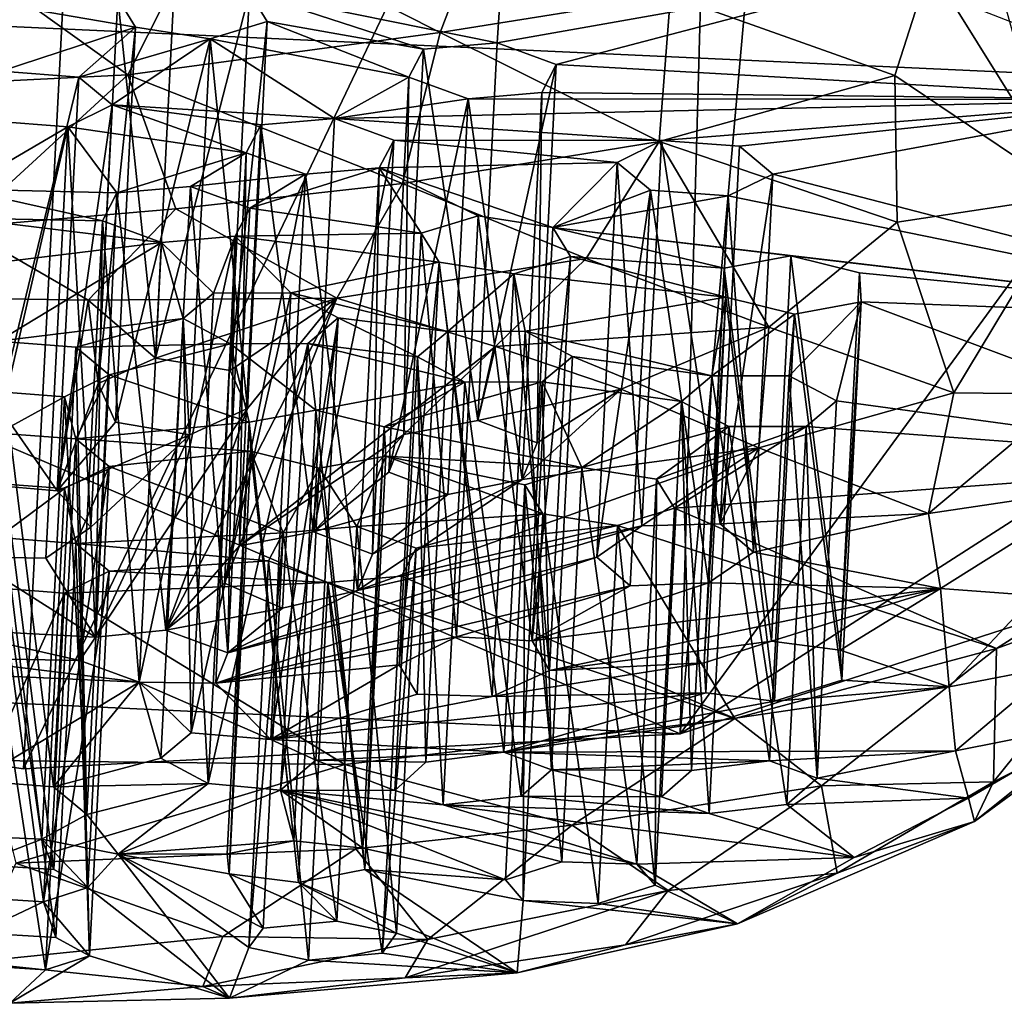
# Model space of a CAD drawing. Units: inches. Extents: x -2.8 to 2.8, y -5.5 to 5.4.
# Drawn here: x 2 to 2.5, y 0.6 to 1.1 of the extents above; entities that cross this region are included whole.
import ezdxf

# ---------------------------------------------------------------- set-up
doc = ezdxf.new("R2010")
doc.units = ezdxf.units.IN
doc.layers.get('0').update_dxf_attribs({"true_color": 0xc2ced6})

msp = doc.modelspace()

# ---------------------------------------------------------------- linework, layer by layer
for points in [[(2.34612, 0.7672), (2.60322, 0.85022), (2.41411, 1.53092), (2.34612, 0.7672)], [(2.41411, 1.53092), (2.36716, 1.52384), (2.34612, 0.7672), (2.41411, 1.53092)], [(2.36716, 1.52384), (2.03648, 1.51139), (1.99719, 0.74862), (2.36716, 1.52384)], [(2.36716, 1.52384), (1.99719, 0.74862), (2.34612, 0.7672), (2.36716, 1.52384)], [(2.03648, 1.51139), (1.64931, 0.79926), (1.99719, 0.74862), (2.03648, 1.51139)], [(2.25559, 1.2365), (2.21845, 1.13962), (2.09527, 1.20195), (2.25559, 1.2365)], [(2.25559, 1.2365), (2.11712, 1.16094), (2.2488, 1.13412), (2.25559, 1.2365)], [(2.34082, 1.15923), (2.21845, 1.13962), (2.25559, 1.2365), (2.34082, 1.15923)], [(2.2488, 1.13412), (2.47868, 1.17493), (2.25559, 1.2365), (2.2488, 1.13412)], [(2.60056, 1.11485), (1.40578, 1.16983), (2.3117, 1.22699), (2.60056, 1.11485)], [(2.05259, 1.11714), (1.87778, 1.10844), (1.93849, 1.19896), (2.05259, 1.11714)], [(2.09527, 1.20195), (2.05259, 1.11714), (1.93849, 1.19896), (2.09527, 1.20195)], [(2.09527, 1.20195), (2.21845, 1.13962), (2.05259, 1.11714), (2.09527, 1.20195)], [(2.47868, 1.17493), (2.2488, 1.13412), (2.28022, 1.12267), (2.47868, 1.17493)], [(2.60924, 1.10403), (2.47868, 1.17493), (2.28022, 1.12267), (2.60924, 1.10403)], [(2.47868, 1.17493), (2.46005, 1.11692), (2.34082, 1.15923), (2.47868, 1.17493)], [(2.5546, 1.05303), (2.46005, 1.11692), (2.47868, 1.17493), (2.5546, 1.05303)], [(2.47868, 1.17493), (2.60924, 1.10403), (2.5546, 1.05303), (2.47868, 1.17493)], [(2.34612, 0.7672), (1.64931, 0.79926), (1.40578, 1.16983), (2.34612, 0.7672)], [(2.60056, 1.11485), (2.34612, 0.7672), (1.40578, 1.16983), (2.60056, 1.11485)], [(2.0774, 1.16714), (2.04717, 1.15789), (2.06719, 0.96675), (2.0774, 1.16714)], [(2.11712, 1.16094), (2.0774, 1.16714), (2.06719, 0.96675), (2.11712, 1.16094)], [(1.98525, 1.11912), (2.05667, 1.14246), (1.9592, 1.15934), (1.98525, 1.11912)], [(2.04717, 1.15789), (1.9592, 1.15934), (2.05667, 1.14246), (2.04717, 1.15789)], [(2.04717, 1.15789), (2.05667, 1.14246), (2.03675, 0.95332), (2.04717, 1.15789)], [(2.06719, 0.96675), (2.04717, 1.15789), (2.03675, 0.95332), (2.06719, 0.96675)], [(2.06719, 0.96675), (2.10689, 0.96016), (2.11712, 1.16094), (2.06719, 0.96675)], [(2.12662, 1.14551), (2.11712, 1.16094), (2.10689, 0.96016), (2.12662, 1.14551)], [(2.12662, 1.14551), (2.20963, 1.13076), (2.11712, 1.16094), (2.12662, 1.14551)], [(2.11712, 1.16094), (2.20963, 1.13076), (2.2488, 1.13412), (2.11712, 1.16094)], [(2.34082, 1.15923), (2.33488, 1.08171), (2.21845, 1.13962), (2.34082, 1.15923)], [(2.46005, 1.11692), (2.33488, 1.08171), (2.34082, 1.15923), (2.46005, 1.11692)], [(2.05667, 1.14246), (1.98525, 1.11912), (2.0266, 1.11603), (2.05667, 1.14246)], [(2.09639, 1.13626), (2.05667, 1.14246), (2.0266, 1.11603), (2.09639, 1.13626)], [(2.05667, 1.14246), (2.04599, 0.93283), (2.03675, 0.95332), (2.05667, 1.14246)], [(2.04599, 0.93283), (2.05667, 1.14246), (2.09639, 1.13626), (2.04599, 0.93283)], [(2.09639, 1.13626), (2.12662, 1.14551), (2.11615, 0.94003), (2.09639, 1.13626)], [(2.20188, 1.11594), (2.12662, 1.14551), (2.09639, 1.13626), (2.20188, 1.11594)], [(2.11615, 0.94003), (2.12662, 1.14551), (2.10689, 0.96016), (2.11615, 0.94003)], [(2.12662, 1.14551), (2.20188, 1.11594), (2.20963, 1.13076), (2.12662, 1.14551)], [(2.09639, 1.13626), (2.0266, 1.11603), (2.04429, 1.10129), (2.09639, 1.13626)], [(2.09639, 1.13626), (2.04429, 1.10129), (2.16242, 1.09401), (2.09639, 1.13626)], [(2.09639, 1.13626), (2.0855, 0.92612), (2.04599, 0.93283), (2.09639, 1.13626)], [(2.05259, 1.11714), (2.21845, 1.13962), (2.19848, 1.05949), (2.05259, 1.11714)], [(2.11615, 0.94003), (2.0855, 0.92612), (2.09639, 1.13626), (2.11615, 0.94003)], [(2.16242, 1.09401), (2.20188, 1.11594), (2.09639, 1.13626), (2.16242, 1.09401)], [(2.33488, 1.08171), (2.19848, 1.05949), (2.21845, 1.13962), (2.33488, 1.08171)], [(2.20963, 1.13076), (2.20188, 1.11594), (2.19921, 0.92615), (2.20963, 1.13076)], [(2.20963, 1.13076), (2.19921, 0.92615), (2.23861, 0.93369), (2.20963, 1.13076)], [(2.2488, 1.13412), (2.20963, 1.13076), (2.23861, 0.93369), (2.2488, 1.13412)], [(2.28022, 1.12267), (2.2488, 1.13412), (2.23861, 0.93369), (2.28022, 1.12267)], [(2.23861, 0.93369), (2.26999, 0.92186), (2.28022, 1.12267), (2.23861, 0.93369)], [(2.27248, 1.10785), (2.28022, 1.12267), (2.26999, 0.92186), (2.27248, 1.10785)], [(2.60924, 1.10403), (2.28022, 1.12267), (2.27248, 1.10785), (2.60924, 1.10403)], [(1.87778, 1.10844), (2.05259, 1.11714), (1.96442, 1.03631), (1.87778, 1.10844)], [(2.05259, 1.11714), (2.07798, 1.04609), (1.96442, 1.03631), (2.05259, 1.11714)], [(2.0266, 1.11603), (1.98525, 1.11912), (1.97408, 0.89981), (2.0266, 1.11603)], [(1.97408, 0.89981), (2.01503, 0.89636), (2.0266, 1.11603), (1.97408, 0.89981)], [(2.04429, 1.10129), (2.0266, 1.11603), (2.01503, 0.89636), (2.04429, 1.10129)], [(2.05259, 1.11714), (2.19848, 1.05949), (2.07798, 1.04609), (2.05259, 1.11714)], [(2.23331, 1.10449), (2.20188, 1.11594), (2.16242, 1.09401), (2.23331, 1.10449)], [(2.19124, 0.90622), (2.20188, 1.11594), (2.23331, 1.10449), (2.19124, 0.90622)], [(2.20188, 1.11594), (2.19124, 0.90622), (2.19921, 0.92615), (2.20188, 1.11594)], [(2.46005, 1.11692), (2.46139, 1.03892), (2.33488, 1.08171), (2.46005, 1.11692)], [(2.60056, 1.11485), (2.67151, 0.97587), (2.34612, 0.7672), (2.60056, 1.11485)], [(2.46005, 1.11692), (2.5546, 1.05303), (2.46139, 1.03892), (2.46005, 1.11692)], [(2.16242, 1.09401), (2.60924, 1.10403), (2.23331, 1.10449), (2.16242, 1.09401)], [(2.60924, 1.10403), (2.16242, 1.09401), (2.33617, 1.08236), (2.60924, 1.10403)], [(2.23331, 1.10449), (2.2226, 0.89434), (2.19124, 0.90622), (2.23331, 1.10449)], [(2.2226, 0.89434), (2.23331, 1.10449), (2.262, 0.90235), (2.2226, 0.89434)], [(2.60924, 1.10403), (2.27248, 1.10785), (2.23331, 1.10449), (2.60924, 1.10403)], [(2.23331, 1.10449), (2.27248, 1.10785), (2.262, 0.90235), (2.23331, 1.10449)], [(2.26999, 0.92186), (2.262, 0.90235), (2.27248, 1.10785), (2.26999, 0.92186)], [(2.33617, 1.08236), (2.37751, 1.07926), (2.60924, 1.10403), (2.33617, 1.08236)], [(2.37751, 1.07926), (2.3952, 1.06453), (2.60924, 1.10403), (2.37751, 1.07926)], [(2.3952, 1.06453), (2.69295, 0.9873), (2.60924, 1.10403), (2.3952, 1.06453)], [(2.04429, 1.10129), (2.01503, 0.89636), (2.03286, 0.87701), (2.04429, 1.10129)], [(2.1155, 1.07583), (2.04429, 1.10129), (2.02063, 1.08966), (2.1155, 1.07583)], [(2.02063, 1.08966), (2.04429, 1.10129), (2.03286, 0.87701), (2.02063, 1.08966)], [(2.1155, 1.07583), (2.12325, 1.09065), (2.04429, 1.10129), (2.1155, 1.07583)], [(2.16242, 1.09401), (2.04429, 1.10129), (2.12325, 1.09065), (2.16242, 1.09401)], [(2.16242, 1.09401), (2.12325, 1.09065), (2.15129, 0.87457), (2.16242, 1.09401)], [(2.19384, 1.08256), (2.16242, 1.09401), (2.15129, 0.87457), (2.19384, 1.08256)], [(2.33617, 1.08236), (2.16242, 1.09401), (2.19384, 1.08256), (2.33617, 1.08236)], [(2.02063, 1.08966), (1.97929, 1.09275), (1.96405, 1.05652), (2.02063, 1.08966)], [(1.96405, 1.05652), (2.04676, 1.05446), (2.02063, 1.08966), (1.96405, 1.05652)], [(1.96798, 0.86123), (1.97929, 1.09275), (2.02063, 1.08966), (1.96798, 0.86123)], [(2.02063, 1.08966), (2.00895, 0.86058), (1.96798, 0.86123), (2.02063, 1.08966)], [(2.00895, 0.86058), (2.02063, 1.08966), (2.03286, 0.87701), (2.00895, 0.86058)], [(2.02063, 1.08966), (2.04676, 1.05446), (2.1155, 1.07583), (2.02063, 1.08966)], [(2.12325, 1.09065), (2.1155, 1.07583), (2.11186, 0.86718), (2.12325, 1.09065)], [(2.15129, 0.87457), (2.12325, 1.09065), (2.11186, 0.86718), (2.15129, 0.87457)], [(2.15129, 0.87457), (2.18265, 0.86275), (2.19384, 1.08256), (2.15129, 0.87457)], [(2.18265, 0.86275), (2.18609, 1.06774), (2.19384, 1.08256), (2.18265, 0.86275)], [(2.31252, 1.07072), (2.19384, 1.08256), (2.18609, 1.06774), (2.31252, 1.07072)], [(2.31252, 1.07072), (2.33617, 1.08236), (2.19384, 1.08256), (2.31252, 1.07072)], [(2.33488, 1.08171), (2.29618, 1.0196), (2.19848, 1.05949), (2.33488, 1.08171)], [(2.33488, 1.08171), (2.39307, 0.98321), (2.29618, 1.0196), (2.33488, 1.08171)], [(2.33617, 1.08236), (2.31252, 1.07072), (2.32575, 0.87774), (2.33617, 1.08236)], [(2.33617, 1.08236), (2.32575, 0.87774), (2.3673, 0.87885), (2.33617, 1.08236)], [(2.33488, 1.08171), (2.46139, 1.03892), (2.39307, 0.98321), (2.33488, 1.08171)], [(2.37751, 1.07926), (2.33617, 1.08236), (2.3673, 0.87885), (2.37751, 1.07926)], [(2.3952, 1.06453), (2.37751, 1.07926), (2.3673, 0.87885), (2.3952, 1.06453)], [(2.04676, 1.05446), (2.08593, 1.05782), (2.1155, 1.07583), (2.04676, 1.05446)], [(2.14692, 1.06438), (2.1155, 1.07583), (2.08593, 1.05782), (2.14692, 1.06438)], [(2.10385, 0.84722), (2.1155, 1.07583), (2.14692, 1.06438), (2.10385, 0.84722)], [(2.1155, 1.07583), (2.10385, 0.84722), (2.11186, 0.86718), (2.1155, 1.07583)], [(2.18609, 1.06774), (2.14692, 1.06438), (2.11736, 1.04637), (2.18609, 1.06774)], [(2.11736, 1.04637), (2.20841, 1.03312), (2.18609, 1.06774), (2.11736, 1.04637)], [(2.14692, 1.06438), (2.18609, 1.06774), (2.17466, 0.84338), (2.14692, 1.06438)], [(2.18265, 0.86275), (2.17466, 0.84338), (2.18609, 1.06774), (2.18265, 0.86275)], [(2.18609, 1.06774), (2.27835, 1.03617), (2.31252, 1.07072), (2.18609, 1.06774)], [(2.27835, 1.03617), (2.18609, 1.06774), (2.23863, 1.04237), (2.27835, 1.03617)], [(2.20841, 1.03312), (2.23863, 1.04237), (2.18609, 1.06774), (2.20841, 1.03312)], [(2.27835, 1.03617), (2.3302, 1.05599), (2.31252, 1.07072), (2.27835, 1.03617)], [(2.30183, 0.86105), (2.31252, 1.07072), (2.3302, 1.05599), (2.30183, 0.86105)], [(2.31252, 1.07072), (2.30183, 0.86105), (2.32575, 0.87774), (2.31252, 1.07072)], [(2.08593, 1.05782), (2.11736, 1.04637), (2.14692, 1.06438), (2.08593, 1.05782)], [(2.14692, 1.06438), (2.13474, 0.83393), (2.10385, 0.84722), (2.14692, 1.06438)], [(2.13474, 0.83393), (2.14692, 1.06438), (2.17466, 0.84338), (2.13474, 0.83393)], [(2.3673, 0.87885), (2.38497, 0.8637), (2.3952, 1.06453), (2.3673, 0.87885)], [(2.69295, 0.9873), (2.3952, 1.06453), (2.37155, 1.05289), (2.69295, 0.9873)], [(2.38497, 0.8637), (2.37155, 1.05289), (2.3952, 1.06453), (2.38497, 0.8637)], [(2.07273, 0.82223), (2.08593, 1.05782), (2.04676, 1.05446), (2.07273, 0.82223)], [(2.08593, 1.05782), (2.07273, 0.82223), (2.10578, 0.81032), (2.08593, 1.05782)], [(2.19848, 1.05949), (2.1636, 0.99867), (2.07798, 1.04609), (2.19848, 1.05949)], [(2.10578, 0.81032), (2.11736, 1.04637), (2.08593, 1.05782), (2.10578, 0.81032)], [(2.19848, 1.05949), (2.29618, 1.0196), (2.1636, 0.99867), (2.19848, 1.05949)], [(1.96405, 1.05652), (1.96495, 1.04105), (2.03902, 1.03964), (1.96405, 1.05652)], [(2.03902, 1.03964), (2.04676, 1.05446), (1.96405, 1.05652), (2.03902, 1.03964)], [(2.03533, 0.81863), (2.04676, 1.05446), (2.03902, 1.03964), (2.03533, 0.81863)], [(2.04676, 1.05446), (2.03533, 0.81863), (2.07273, 0.82223), (2.04676, 1.05446)], [(2.27835, 1.03617), (2.37155, 1.05289), (2.3302, 1.05599), (2.27835, 1.03617)], [(2.69295, 0.9873), (2.37155, 1.05289), (2.27835, 1.03617), (2.69295, 0.9873)], [(2.3302, 1.05599), (2.31943, 0.84582), (2.30183, 0.86105), (2.3302, 1.05599)], [(2.31943, 0.84582), (2.3302, 1.05599), (2.36108, 0.8474), (2.31943, 0.84582)], [(2.3302, 1.05599), (2.37155, 1.05289), (2.36108, 0.8474), (2.3302, 1.05599)], [(2.38497, 0.8637), (2.36108, 0.8474), (2.37155, 1.05289), (2.38497, 0.8637)], [(2.5546, 1.05303), (2.49152, 0.94838), (2.46139, 1.03892), (2.5546, 1.05303)], [(2.55379, 0.94769), (2.49152, 0.94838), (2.5546, 1.05303), (2.55379, 0.94769)], [(2.10961, 1.03155), (2.11736, 1.04637), (2.10578, 0.81032), (2.10961, 1.03155)], [(2.11736, 1.04637), (2.10961, 1.03155), (2.20841, 1.03312), (2.11736, 1.04637)], [(2.07798, 1.04609), (2.03156, 0.99751), (1.96442, 1.03631), (2.07798, 1.04609)], [(2.1636, 0.99867), (2.03156, 0.99751), (2.07798, 1.04609), (2.1636, 0.99867)], [(2.23863, 1.04237), (2.20841, 1.03312), (2.22724, 0.81882), (2.23863, 1.04237)], [(2.23863, 1.04237), (2.22724, 0.81882), (2.26733, 0.81657), (2.23863, 1.04237)], [(2.27835, 1.03617), (2.23863, 1.04237), (2.26733, 0.81657), (2.27835, 1.03617)], [(2.07044, 1.02819), (1.96495, 1.04105), (1.91129, 1.00864), (2.07044, 1.02819)], [(1.94362, 0.99898), (1.96442, 1.03631), (2.03156, 0.99751), (1.94362, 0.99898)], [(2.03902, 1.03964), (1.96495, 1.04105), (2.07044, 1.02819), (2.03902, 1.03964)], [(2.03902, 1.03964), (2.02712, 0.80612), (2.03533, 0.81863), (2.03902, 1.03964)], [(2.05854, 0.79467), (2.02712, 0.80612), (2.03902, 1.03964), (2.05854, 0.79467)], [(2.03902, 1.03964), (2.07044, 1.02819), (2.05854, 0.79467), (2.03902, 1.03964)], [(2.28785, 1.02074), (2.27835, 1.03617), (2.26733, 0.81657), (2.28785, 1.02074)], [(2.36944, 1.01461), (2.27835, 1.03617), (2.28785, 1.02074), (2.36944, 1.01461)], [(2.27835, 1.03617), (2.40491, 1.02105), (2.69295, 0.9873), (2.27835, 1.03617)], [(2.27835, 1.03617), (2.36944, 1.01461), (2.40491, 1.02105), (2.27835, 1.03617)], [(2.46139, 1.03892), (2.49152, 0.94838), (2.39307, 0.98321), (2.46139, 1.03892)], [(2.07044, 1.02819), (2.10961, 1.03155), (2.05854, 0.79467), (2.07044, 1.02819)], [(2.10961, 1.03155), (2.09937, 0.79423), (2.05854, 0.79467), (2.10961, 1.03155)], [(2.10961, 1.03155), (2.07044, 1.02819), (2.09803, 1.00134), (2.10961, 1.03155)], [(2.09803, 1.00134), (2.13919, 1.00148), (2.10961, 1.03155), (2.09803, 1.00134)], [(2.10578, 0.81032), (2.09937, 0.79423), (2.10961, 1.03155), (2.10578, 0.81032)], [(2.2179, 1.01769), (2.20841, 1.03312), (2.10961, 1.03155), (2.2179, 1.01769)], [(2.10961, 1.03155), (2.13919, 1.00148), (2.2179, 1.01769), (2.10961, 1.03155)], [(2.19672, 0.80392), (2.20841, 1.03312), (2.2179, 1.01769), (2.19672, 0.80392)], [(2.20841, 1.03312), (2.19672, 0.80392), (2.22724, 0.81882), (2.20841, 1.03312)], [(1.91129, 1.00864), (1.98362, 0.97574), (2.07044, 1.02819), (1.91129, 1.00864)], [(2.08198, 0.98782), (2.07044, 1.02819), (1.98362, 0.97574), (2.08198, 0.98782)], [(2.08198, 0.98782), (2.09803, 1.00134), (2.07044, 1.02819), (2.08198, 0.98782)], [(2.37033, 0.99914), (2.28785, 1.02074), (2.25763, 1.01149), (2.37033, 0.99914)], [(2.25763, 1.01149), (2.28785, 1.02074), (2.27665, 0.80087), (2.25763, 1.01149)], [(2.26733, 0.81657), (2.27665, 0.80087), (2.28785, 1.02074), (2.26733, 0.81657)], [(2.28785, 1.02074), (2.37033, 0.99914), (2.36944, 1.01461), (2.28785, 1.02074)], [(2.40491, 1.02105), (2.36944, 1.01461), (2.39449, 0.81646), (2.40491, 1.02105)], [(2.40491, 1.02105), (2.39449, 0.81646), (2.43107, 0.81165), (2.40491, 1.02105)], [(2.69295, 0.9873), (2.40491, 1.02105), (2.44128, 1.01203), (2.69295, 0.9873)], [(2.44128, 1.01203), (2.40491, 1.02105), (2.43107, 0.81165), (2.44128, 1.01203)], [(2.2179, 1.01769), (2.13919, 1.00148), (2.22252, 0.98095), (2.2179, 1.01769)], [(2.29618, 1.0196), (2.24796, 0.97298), (2.1636, 0.99867), (2.29618, 1.0196)], [(2.2179, 1.01769), (2.20624, 0.78831), (2.19672, 0.80392), (2.2179, 1.01769)], [(2.24619, 0.78706), (2.20624, 0.78831), (2.2179, 1.01769), (2.24619, 0.78706)], [(2.22252, 0.98095), (2.25763, 1.01149), (2.2179, 1.01769), (2.22252, 0.98095)], [(2.24619, 0.78706), (2.2179, 1.01769), (2.25763, 1.01149), (2.24619, 0.78706)], [(2.24796, 0.97298), (2.29618, 1.0196), (2.39307, 0.98321), (2.24796, 0.97298)], [(2.25763, 1.01149), (2.22252, 0.98095), (2.26367, 0.98108), (2.25763, 1.01149)], [(2.27665, 0.80087), (2.24619, 0.78706), (2.25763, 1.01149), (2.27665, 0.80087)], [(2.37033, 0.99914), (2.25763, 1.01149), (2.26367, 0.98108), (2.37033, 0.99914)], [(2.35876, 0.80497), (2.36944, 1.01461), (2.37033, 0.99914), (2.35876, 0.80497)], [(2.36944, 1.01461), (2.35876, 0.80497), (2.39449, 0.81646), (2.36944, 1.01461)], [(2.44217, 0.99657), (2.44128, 1.01203), (2.43107, 0.81165), (2.44217, 0.99657)], [(2.44128, 1.01203), (2.44217, 0.99657), (2.69295, 0.9873), (2.44128, 1.01203)], [(2.08613, 0.76783), (2.09803, 1.00134), (2.08198, 0.98782), (2.08613, 0.76783)], [(2.13919, 1.00148), (2.09803, 1.00134), (2.08613, 0.76783), (2.13919, 1.00148)], [(2.13919, 1.00148), (2.08613, 0.76783), (2.1286, 0.76431), (2.13919, 1.00148)], [(2.16429, 0.98809), (2.13919, 1.00148), (2.1286, 0.76431), (2.16429, 0.98809)], [(2.16429, 0.98809), (2.22252, 0.98095), (2.13919, 1.00148), (2.16429, 0.98809)], [(2.01503, 0.89636), (1.97408, 0.89981), (1.94362, 0.99898), (2.01503, 0.89636)], [(1.94362, 0.99898), (2.03156, 0.99751), (2.01503, 0.89636), (1.94362, 0.99898)], [(2.03156, 0.99751), (2.03675, 0.95332), (2.01503, 0.89636), (2.03156, 0.99751)], [(2.03156, 0.99751), (2.1636, 0.99867), (2.06719, 0.96675), (2.03156, 0.99751)], [(2.03675, 0.95332), (2.03156, 0.99751), (2.06719, 0.96675), (2.03675, 0.95332)], [(2.06719, 0.96675), (2.1636, 0.99867), (2.10689, 0.96016), (2.06719, 0.96675)], [(2.07273, 0.82223), (2.1636, 0.99867), (2.11186, 0.86718), (2.07273, 0.82223)], [(2.07273, 0.82223), (2.11615, 0.94003), (2.1636, 0.99867), (2.07273, 0.82223)], [(2.1636, 0.99867), (2.11615, 0.94003), (2.10689, 0.96016), (2.1636, 0.99867)], [(2.24796, 0.97298), (2.11186, 0.86718), (2.1636, 0.99867), (2.24796, 0.97298)], [(2.26367, 0.98108), (2.36281, 0.95731), (2.37033, 0.99914), (2.26367, 0.98108)], [(2.37033, 0.99914), (2.35963, 0.78904), (2.35876, 0.80497), (2.37033, 0.99914)], [(2.39624, 0.78468), (2.35963, 0.78904), (2.37033, 0.99914), (2.39624, 0.78468)], [(2.4067, 0.99012), (2.37033, 0.99914), (2.36281, 0.95731), (2.4067, 0.99012)], [(2.4067, 0.99012), (2.39624, 0.78468), (2.37033, 0.99914), (2.4067, 0.99012)], [(2.40396, 0.95745), (2.44217, 0.99657), (2.4067, 0.99012), (2.40396, 0.95745)], [(2.44217, 0.99657), (2.40396, 0.95745), (2.42907, 0.94406), (2.44217, 0.99657)], [(2.4067, 0.99012), (2.44217, 0.99657), (2.43195, 0.7958), (2.4067, 0.99012)], [(2.44217, 0.99657), (2.42907, 0.94406), (2.66966, 0.91129), (2.44217, 0.99657)], [(2.43107, 0.81165), (2.43195, 0.7958), (2.44217, 0.99657), (2.43107, 0.81165)], [(2.66966, 0.91129), (2.69295, 0.9873), (2.44217, 0.99657), (2.66966, 0.91129)], [(2.36281, 0.95731), (2.40396, 0.95745), (2.4067, 0.99012), (2.36281, 0.95731)], [(2.39624, 0.78468), (2.4067, 0.99012), (2.43195, 0.7958), (2.39624, 0.78468)], [(2.02496, 0.97265), (2.08198, 0.98782), (1.98362, 0.97574), (2.02496, 0.97265)], [(2.10708, 0.97443), (2.08198, 0.98782), (2.02496, 0.97265), (2.10708, 0.97443)], [(2.08198, 0.98782), (2.07008, 0.7543), (2.08613, 0.76783), (2.08198, 0.98782)], [(2.09518, 0.74092), (2.07008, 0.7543), (2.08198, 0.98782), (2.09518, 0.74092)], [(2.08198, 0.98782), (2.10708, 0.97443), (2.09518, 0.74092), (2.08198, 0.98782)], [(2.1286, 0.76431), (2.15242, 0.75335), (2.16429, 0.98809), (2.1286, 0.76431)], [(2.13363, 0.73737), (2.14824, 0.97457), (2.16429, 0.98809), (2.13363, 0.73737)], [(2.16429, 0.98809), (2.15242, 0.75335), (2.13363, 0.73737), (2.16429, 0.98809)], [(2.16429, 0.98809), (2.14824, 0.97457), (2.20647, 0.96742), (2.16429, 0.98809)], [(2.20647, 0.96742), (2.22252, 0.98095), (2.16429, 0.98809), (2.20647, 0.96742)], [(2.21087, 0.75221), (2.22252, 0.98095), (2.20647, 0.96742), (2.21087, 0.75221)], [(2.22252, 0.98095), (2.21087, 0.75221), (2.25228, 0.75748), (2.22252, 0.98095)], [(2.26367, 0.98108), (2.22252, 0.98095), (2.25228, 0.75748), (2.26367, 0.98108)], [(2.39307, 0.98321), (2.31467, 0.9503), (2.24796, 0.97298), (2.39307, 0.98321)], [(2.26367, 0.98108), (2.25228, 0.75748), (2.2776, 0.74818), (2.26367, 0.98108)], [(2.28878, 0.9677), (2.26367, 0.98108), (2.2776, 0.74818), (2.28878, 0.9677)], [(2.26367, 0.98108), (2.28878, 0.9677), (2.36281, 0.95731), (2.26367, 0.98108)], [(2.39307, 0.98321), (2.38777, 0.91906), (2.31467, 0.9503), (2.39307, 0.98321)], [(2.39307, 0.98321), (2.49152, 0.94838), (2.38777, 0.91906), (2.39307, 0.98321)], [(1.98362, 0.97574), (1.97172, 0.74223), (2.01306, 0.73913), (1.98362, 0.97574)], [(2.01306, 0.73913), (2.02496, 0.97265), (1.98362, 0.97574), (2.01306, 0.73913)], [(2.02496, 0.97265), (2.04265, 0.95791), (2.10708, 0.97443), (2.02496, 0.97265)], [(2.10708, 0.97443), (2.04265, 0.95791), (2.11698, 0.93278), (2.10708, 0.97443)], [(2.09518, 0.74092), (2.10708, 0.97443), (2.14824, 0.97457), (2.09518, 0.74092)], [(2.14824, 0.97457), (2.13363, 0.73737), (2.09518, 0.74092), (2.14824, 0.97457)], [(2.14824, 0.97457), (2.10708, 0.97443), (2.15245, 0.93922), (2.14824, 0.97457)], [(2.11698, 0.93278), (2.15245, 0.93922), (2.10708, 0.97443), (2.11698, 0.93278)], [(2.23157, 0.95404), (2.20647, 0.96742), (2.14824, 0.97457), (2.23157, 0.95404)], [(2.14824, 0.97457), (2.15245, 0.93922), (2.23157, 0.95404), (2.14824, 0.97457)], [(2.67151, 0.97587), (2.60322, 0.85022), (2.34612, 0.7672), (2.67151, 0.97587)], [(2.02496, 0.97265), (2.01306, 0.73913), (2.03075, 0.7244), (2.02496, 0.97265)], [(2.03075, 0.7244), (2.04265, 0.95791), (2.02496, 0.97265), (2.03075, 0.7244)], [(2.11186, 0.86718), (2.24796, 0.97298), (2.19921, 0.92615), (2.11186, 0.86718)], [(2.24796, 0.97298), (2.23861, 0.93369), (2.19921, 0.92615), (2.24796, 0.97298)], [(2.24796, 0.97298), (2.31467, 0.9503), (2.23861, 0.93369), (2.24796, 0.97298)], [(2.20647, 0.96742), (2.19446, 0.73725), (2.21087, 0.75221), (2.20647, 0.96742)], [(2.20647, 0.96742), (2.22013, 0.72958), (2.19446, 0.73725), (2.20647, 0.96742)], [(2.20647, 0.96742), (2.23157, 0.95404), (2.22013, 0.72958), (2.20647, 0.96742)], [(2.28878, 0.9677), (2.27273, 0.95417), (2.34676, 0.94379), (2.28878, 0.9677)], [(2.27273, 0.95417), (2.28878, 0.9677), (2.2776, 0.74818), (2.27273, 0.95417)], [(2.34676, 0.94379), (2.36281, 0.95731), (2.28878, 0.9677), (2.34676, 0.94379)], [(2.01899, 0.94628), (2.04265, 0.95791), (2.03075, 0.7244), (2.01899, 0.94628)], [(2.04265, 0.95791), (2.01899, 0.94628), (2.02496, 0.9239), (2.04265, 0.95791)], [(2.11698, 0.93278), (2.04265, 0.95791), (2.02496, 0.9239), (2.11698, 0.93278)], [(2.40396, 0.95745), (2.36281, 0.95731), (2.39354, 0.75291), (2.40396, 0.95745)], [(2.40396, 0.95745), (2.39354, 0.75291), (2.41886, 0.74375), (2.40396, 0.95745)], [(2.42907, 0.94406), (2.40396, 0.95745), (2.41886, 0.74375), (2.42907, 0.94406)], [(2.01503, 0.89636), (2.03675, 0.95332), (2.04599, 0.93283), (2.01503, 0.89636)], [(2.23157, 0.95404), (2.15245, 0.93922), (2.18882, 0.9302), (2.23157, 0.95404)], [(2.23157, 0.95404), (2.18882, 0.9302), (2.27273, 0.95417), (2.23157, 0.95404)], [(2.27273, 0.95417), (2.18882, 0.9302), (2.29377, 0.90874), (2.27273, 0.95417)], [(2.26153, 0.73425), (2.22013, 0.72958), (2.23157, 0.95404), (2.26153, 0.73425)], [(2.26153, 0.73425), (2.23157, 0.95404), (2.27273, 0.95417), (2.26153, 0.73425)], [(2.2776, 0.74818), (2.26153, 0.73425), (2.27273, 0.95417), (2.2776, 0.74818)], [(2.29377, 0.90874), (2.34676, 0.94379), (2.27273, 0.95417), (2.29377, 0.90874)], [(2.35213, 0.74774), (2.36281, 0.95731), (2.34676, 0.94379), (2.35213, 0.74774)], [(2.36281, 0.95731), (2.35213, 0.74774), (2.39354, 0.75291), (2.36281, 0.95731)], [(2.00685, 0.71134), (1.96351, 0.71337), (1.97765, 0.94937), (2.00685, 0.71134)], [(2.01899, 0.94628), (1.97765, 0.94937), (1.98362, 0.92699), (2.01899, 0.94628)], [(1.97765, 0.94937), (2.01899, 0.94628), (2.00685, 0.71134), (1.97765, 0.94937)], [(2.31467, 0.9503), (2.26999, 0.92186), (2.23861, 0.93369), (2.31467, 0.9503)], [(2.262, 0.90235), (2.26999, 0.92186), (2.31467, 0.9503), (2.262, 0.90235)], [(2.31467, 0.9503), (2.38777, 0.91906), (2.262, 0.90235), (2.31467, 0.9503)], [(2.38777, 0.91906), (2.49152, 0.94838), (2.47806, 0.88424), (2.38777, 0.91906)], [(2.55379, 0.94769), (2.47806, 0.88424), (2.49152, 0.94838), (2.55379, 0.94769)], [(2.56958, 0.8979), (2.47806, 0.88424), (2.55379, 0.94769), (2.56958, 0.8979)], [(1.98362, 0.92699), (2.02496, 0.9239), (2.01899, 0.94628), (1.98362, 0.92699)], [(2.03075, 0.7244), (2.00685, 0.71134), (2.01899, 0.94628), (2.03075, 0.7244)], [(2.34676, 0.94379), (2.29377, 0.90874), (2.37186, 0.93041), (2.34676, 0.94379)], [(2.34676, 0.94379), (2.33606, 0.73373), (2.35213, 0.74774), (2.34676, 0.94379)], [(2.34676, 0.94379), (2.3614, 0.72503), (2.33606, 0.73373), (2.34676, 0.94379)], [(2.34676, 0.94379), (2.37186, 0.93041), (2.3614, 0.72503), (2.34676, 0.94379)], [(2.66966, 0.91129), (2.42907, 0.94406), (2.41302, 0.93054), (2.66966, 0.91129)], [(2.41302, 0.93054), (2.42907, 0.94406), (2.41886, 0.74375), (2.41302, 0.93054)], [(2.03533, 0.81863), (2.0855, 0.92612), (2.11615, 0.94003), (2.03533, 0.81863)], [(2.11615, 0.94003), (2.07273, 0.82223), (2.03533, 0.81863), (2.11615, 0.94003)], [(2.14079, 0.71048), (2.15245, 0.93922), (2.11698, 0.93278), (2.14079, 0.71048)], [(2.15245, 0.93922), (2.14079, 0.71048), (2.17742, 0.70659), (2.15245, 0.93922)], [(2.18882, 0.9302), (2.15245, 0.93922), (2.17742, 0.70659), (2.18882, 0.9302)], [(2.01503, 0.89636), (2.04599, 0.93283), (2.0855, 0.92612), (2.01503, 0.89636)], [(2.02496, 0.9239), (2.11787, 0.91732), (2.11698, 0.93278), (2.02496, 0.9239)], [(2.11698, 0.93278), (2.1053, 0.70353), (2.14079, 0.71048), (2.11698, 0.93278)], [(2.10644, 0.69287), (2.1053, 0.70353), (2.11698, 0.93278), (2.10644, 0.69287)], [(2.11787, 0.91732), (2.10644, 0.69287), (2.11698, 0.93278), (2.11787, 0.91732)], [(1.98362, 0.92699), (1.97196, 0.69781), (2.01331, 0.69521), (1.98362, 0.92699)], [(2.01331, 0.69521), (2.02496, 0.9239), (1.98362, 0.92699), (2.01331, 0.69521)], [(2.03286, 0.87701), (2.01503, 0.89636), (2.0855, 0.92612), (2.03286, 0.87701)], [(2.0855, 0.92612), (2.03533, 0.81863), (2.03286, 0.87701), (2.0855, 0.92612)], [(2.19921, 0.92615), (2.15129, 0.87457), (2.11186, 0.86718), (2.19921, 0.92615)], [(2.19124, 0.90622), (2.15129, 0.87457), (2.19921, 0.92615), (2.19124, 0.90622)], [(2.18882, 0.9302), (2.17742, 0.70659), (2.17855, 0.69522), (2.18882, 0.9302)], [(2.18971, 0.91474), (2.18882, 0.9302), (2.17855, 0.69522), (2.18971, 0.91474)], [(2.18882, 0.9302), (2.18971, 0.91474), (2.29377, 0.90874), (2.18882, 0.9302)], [(2.29377, 0.90874), (2.3335, 0.90255), (2.37186, 0.93041), (2.29377, 0.90874)], [(2.3335, 0.90255), (2.41302, 0.93054), (2.37186, 0.93041), (2.3335, 0.90255)], [(2.343, 0.88711), (2.41302, 0.93054), (2.3335, 0.90255), (2.343, 0.88711)], [(2.66966, 0.91129), (2.41302, 0.93054), (2.343, 0.88711), (2.66966, 0.91129)], [(2.3614, 0.72503), (2.37186, 0.93041), (2.40279, 0.72982), (2.3614, 0.72503)], [(2.37186, 0.93041), (2.41302, 0.93054), (2.40279, 0.72982), (2.37186, 0.93041)], [(2.41886, 0.74375), (2.40279, 0.72982), (2.41302, 0.93054), (2.41886, 0.74375)], [(2.02496, 0.9239), (2.01331, 0.69521), (2.03126, 0.6856), (2.02496, 0.9239)], [(2.04265, 0.90916), (2.11787, 0.91732), (2.02496, 0.9239), (2.04265, 0.90916)], [(2.04265, 0.90916), (2.02496, 0.9239), (2.03126, 0.6856), (2.04265, 0.90916)], [(2.1351, 0.87393), (2.11787, 0.91732), (2.04265, 0.90916), (2.1351, 0.87393)], [(2.11787, 0.91732), (2.1432, 0.6884), (2.10644, 0.69287), (2.11787, 0.91732)], [(2.15424, 0.90829), (2.11787, 0.91732), (2.1351, 0.87393), (2.15424, 0.90829)], [(2.11787, 0.91732), (2.15424, 0.90829), (2.1432, 0.6884), (2.11787, 0.91732)], [(2.38777, 0.91906), (2.32575, 0.87774), (2.17466, 0.84338), (2.38777, 0.91906)], [(2.262, 0.90235), (2.38777, 0.91906), (2.17466, 0.84338), (2.262, 0.90235)], [(2.38777, 0.91906), (2.3673, 0.87885), (2.32575, 0.87774), (2.38777, 0.91906)], [(2.3673, 0.87885), (2.38777, 0.91906), (2.47806, 0.88424), (2.3673, 0.87885)], [(2.17427, 0.87729), (2.18971, 0.91474), (2.15424, 0.90829), (2.17427, 0.87729)], [(2.15424, 0.90829), (2.18971, 0.91474), (2.17855, 0.69522), (2.15424, 0.90829)], [(2.18971, 0.91474), (2.17427, 0.87729), (2.27305, 0.88406), (2.18971, 0.91474)], [(2.27305, 0.88406), (2.26355, 0.8995), (2.18971, 0.91474), (2.27305, 0.88406)], [(2.29377, 0.90874), (2.18971, 0.91474), (2.26355, 0.8995), (2.29377, 0.90874)], [(2.343, 0.88711), (2.51415, 0.81263), (2.66966, 0.91129), (2.343, 0.88711)], [(2.59245, 0.84083), (2.66966, 0.91129), (2.51415, 0.81263), (2.59245, 0.84083)], [(2.01899, 0.89753), (2.04265, 0.90916), (2.00781, 0.67806), (2.01899, 0.89753)], [(2.04265, 0.90916), (2.03126, 0.6856), (2.00781, 0.67806), (2.04265, 0.90916)], [(2.04265, 0.90916), (2.01899, 0.89753), (2.02496, 0.8684), (2.04265, 0.90916)], [(2.04265, 0.90916), (2.02496, 0.8684), (2.1351, 0.87393), (2.04265, 0.90916)], [(2.1351, 0.87393), (2.17427, 0.87729), (2.15424, 0.90829), (2.1351, 0.87393)], [(2.17855, 0.69522), (2.1432, 0.6884), (2.15424, 0.90829), (2.17855, 0.69522)], [(2.15129, 0.87457), (2.19124, 0.90622), (2.2226, 0.89434), (2.15129, 0.87457)], [(2.2831, 0.69923), (2.29377, 0.90874), (2.26355, 0.8995), (2.2831, 0.69923)], [(2.29377, 0.90874), (2.2831, 0.69923), (2.32308, 0.69809), (2.29377, 0.90874)], [(2.3335, 0.90255), (2.29377, 0.90874), (2.32308, 0.69809), (2.3335, 0.90255)], [(2.00781, 0.67806), (1.96646, 0.68078), (1.97765, 0.90063), (2.00781, 0.67806)], [(2.01899, 0.89753), (1.97765, 0.90063), (1.98362, 0.87149), (2.01899, 0.89753)], [(1.97765, 0.90063), (2.01899, 0.89753), (2.00781, 0.67806), (1.97765, 0.90063)], [(2.17466, 0.84338), (2.18265, 0.86275), (2.262, 0.90235), (2.17466, 0.84338)], [(2.2226, 0.89434), (2.262, 0.90235), (2.18265, 0.86275), (2.2226, 0.89434)], [(2.3335, 0.90255), (2.32308, 0.69809), (2.33279, 0.68686), (2.3335, 0.90255)], [(2.343, 0.88711), (2.3335, 0.90255), (2.33279, 0.68686), (2.343, 0.88711)], [(1.98362, 0.87149), (2.02496, 0.8684), (2.01899, 0.89753), (1.98362, 0.87149)], [(2.26355, 0.8995), (2.25331, 0.68972), (2.2831, 0.69923), (2.26355, 0.8995)], [(2.26355, 0.8995), (2.26259, 0.67876), (2.25331, 0.68972), (2.26355, 0.8995)], [(2.26355, 0.8995), (2.27305, 0.88406), (2.26259, 0.67876), (2.26355, 0.8995)], [(2.47806, 0.88424), (2.56958, 0.8979), (2.48439, 0.84447), (2.47806, 0.88424)], [(2.53453, 0.84066), (2.48439, 0.84447), (2.56958, 0.8979), (2.53453, 0.84066)], [(2.2226, 0.89434), (2.18265, 0.86275), (2.15129, 0.87457), (2.2226, 0.89434)], [(2.51415, 0.81263), (2.343, 0.88711), (2.31277, 0.87787), (2.51415, 0.81263)], [(2.31277, 0.87787), (2.343, 0.88711), (2.33279, 0.68686), (2.31277, 0.87787)], [(2.3673, 0.87885), (2.47806, 0.88424), (2.38497, 0.8637), (2.3673, 0.87885)], [(2.47806, 0.88424), (2.48439, 0.84447), (2.38497, 0.8637), (2.47806, 0.88424)], [(2.17427, 0.87729), (2.20569, 0.86583), (2.27305, 0.88406), (2.17427, 0.87729)], [(2.31277, 0.87787), (2.27305, 0.88406), (2.20569, 0.86583), (2.31277, 0.87787)], [(2.27305, 0.88406), (2.30255, 0.67723), (2.26259, 0.67876), (2.27305, 0.88406)], [(2.27305, 0.88406), (2.31277, 0.87787), (2.30255, 0.67723), (2.27305, 0.88406)], [(2.03533, 0.81863), (2.00895, 0.86058), (2.03286, 0.87701), (2.03533, 0.81863)], [(2.02496, 0.8684), (2.12735, 0.85911), (2.1351, 0.87393), (2.02496, 0.8684)], [(2.10578, 0.81032), (2.17466, 0.84338), (2.32575, 0.87774), (2.10578, 0.81032)], [(2.32575, 0.87774), (2.30183, 0.86105), (2.10578, 0.81032), (2.32575, 0.87774)], [(2.12441, 0.66404), (2.1351, 0.87393), (2.1169, 0.65389), (2.12441, 0.66404)], [(2.1351, 0.87393), (2.12735, 0.85911), (2.1169, 0.65389), (2.1351, 0.87393)], [(2.1351, 0.87393), (2.12441, 0.66404), (2.1636, 0.66787), (2.1351, 0.87393)], [(2.1636, 0.66787), (2.17427, 0.87729), (2.1351, 0.87393), (2.1636, 0.66787)], [(2.17427, 0.87729), (2.1636, 0.66787), (2.19528, 0.66145), (2.17427, 0.87729)], [(2.20569, 0.86583), (2.17427, 0.87729), (2.19528, 0.66145), (2.20569, 0.86583)], [(2.20569, 0.86583), (2.19794, 0.85102), (2.31277, 0.87787), (2.20569, 0.86583)], [(2.31277, 0.87787), (2.19794, 0.85102), (2.37501, 0.77539), (2.31277, 0.87787)], [(2.33279, 0.68686), (2.30255, 0.67723), (2.31277, 0.87787), (2.33279, 0.68686)], [(2.37501, 0.77539), (2.51415, 0.81263), (2.31277, 0.87787), (2.37501, 0.77539)], [(1.98362, 0.87149), (1.97292, 0.66167), (2.01429, 0.65905), (1.98362, 0.87149)], [(2.01429, 0.65905), (2.02496, 0.8684), (1.98362, 0.87149), (2.01429, 0.65905)], [(2.02496, 0.8684), (2.01429, 0.65905), (2.03224, 0.64935), (2.02496, 0.8684)], [(2.04265, 0.85366), (2.12735, 0.85911), (2.02496, 0.8684), (2.04265, 0.85366)], [(2.04265, 0.85366), (2.02496, 0.8684), (2.03224, 0.64935), (2.04265, 0.85366)], [(2.11186, 0.86718), (2.10385, 0.84722), (2.07273, 0.82223), (2.11186, 0.86718)], [(2.19794, 0.85102), (2.20569, 0.86583), (2.18775, 0.65086), (2.19794, 0.85102)], [(2.20569, 0.86583), (2.19528, 0.66145), (2.18775, 0.65086), (2.20569, 0.86583)], [(2.48439, 0.84447), (2.36108, 0.8474), (2.38497, 0.8637), (2.48439, 0.84447)], [(1.95216, 0.823), (1.96798, 0.86123), (2.03533, 0.81863), (1.95216, 0.823)], [(2.00895, 0.86058), (2.03533, 0.81863), (1.96798, 0.86123), (2.00895, 0.86058)], [(2.15877, 0.84765), (2.12735, 0.85911), (2.04265, 0.85366), (2.15877, 0.84765)], [(2.30183, 0.86105), (2.31943, 0.84582), (2.09937, 0.79423), (2.30183, 0.86105)], [(2.09937, 0.79423), (2.10578, 0.81032), (2.30183, 0.86105), (2.09937, 0.79423)], [(2.12735, 0.85911), (2.14856, 0.6471), (2.1169, 0.65389), (2.12735, 0.85911)], [(2.12735, 0.85911), (2.15877, 0.84765), (2.14856, 0.6471), (2.12735, 0.85911)], [(2.01899, 0.84203), (2.04265, 0.85366), (2.0088, 0.64194), (2.01899, 0.84203)], [(2.04265, 0.85366), (2.03224, 0.64935), (2.0088, 0.64194), (2.04265, 0.85366)], [(2.15877, 0.84765), (2.04265, 0.85366), (2.01899, 0.84203), (2.15877, 0.84765)], [(2.1678, 0.75101), (2.15877, 0.84765), (2.01899, 0.84203), (2.1678, 0.75101)], [(2.18775, 0.65086), (2.14856, 0.6471), (2.15877, 0.84765), (2.18775, 0.65086)], [(2.37501, 0.77539), (2.19794, 0.85102), (2.15877, 0.84765), (2.37501, 0.77539)], [(2.15877, 0.84765), (2.19794, 0.85102), (2.18775, 0.65086), (2.15877, 0.84765)], [(2.15877, 0.84765), (2.1678, 0.75101), (2.37501, 0.77539), (2.15877, 0.84765)], [(2.0088, 0.64194), (1.96743, 0.64464), (1.97765, 0.84512), (2.0088, 0.64194)], [(1.97765, 0.84512), (2.01899, 0.84203), (2.0088, 0.64194), (1.97765, 0.84512)], [(2.01899, 0.84203), (1.97765, 0.84512), (1.97929, 0.75314), (2.01899, 0.84203)], [(2.10385, 0.84722), (2.13474, 0.83393), (2.07273, 0.82223), (2.10385, 0.84722)], [(2.22724, 0.81882), (2.09937, 0.79423), (2.31943, 0.84582), (2.22724, 0.81882)], [(2.13474, 0.83393), (2.17466, 0.84338), (2.10578, 0.81032), (2.13474, 0.83393)], [(2.22724, 0.81882), (2.31943, 0.84582), (2.26733, 0.81657), (2.22724, 0.81882)], [(2.26733, 0.81657), (2.36108, 0.8474), (2.48439, 0.84447), (2.26733, 0.81657)], [(2.31943, 0.84582), (2.36108, 0.8474), (2.26733, 0.81657), (2.31943, 0.84582)], [(2.48439, 0.84447), (2.27665, 0.80087), (2.26733, 0.81657), (2.48439, 0.84447)], [(2.48439, 0.84447), (2.39449, 0.81646), (2.27665, 0.80087), (2.48439, 0.84447)], [(2.48439, 0.84447), (2.43107, 0.81165), (2.39449, 0.81646), (2.48439, 0.84447)], [(2.43107, 0.81165), (2.48439, 0.84447), (2.48899, 0.79215), (2.43107, 0.81165)], [(2.48439, 0.84447), (2.53453, 0.84066), (2.48899, 0.79215), (2.48439, 0.84447)], [(2.01899, 0.84203), (1.97929, 0.75314), (2.1678, 0.75101), (2.01899, 0.84203)], [(2.54577, 0.80316), (2.48899, 0.79215), (2.53453, 0.84066), (2.54577, 0.80316)], [(2.59245, 0.84083), (2.51415, 0.81263), (2.51251, 0.7417), (2.59245, 0.84083)], [(2.59245, 0.84083), (2.51251, 0.7417), (2.57442, 0.77345), (2.59245, 0.84083)], [(2.10578, 0.81032), (2.07273, 0.82223), (2.13474, 0.83393), (2.10578, 0.81032)], [(2.03533, 0.81863), (2.02712, 0.80612), (1.95216, 0.823), (2.03533, 0.81863)], [(2.02712, 0.80612), (1.95305, 0.80754), (1.95216, 0.823), (2.02712, 0.80612)], [(2.22724, 0.81882), (2.19672, 0.80392), (2.09937, 0.79423), (2.22724, 0.81882)], [(2.27665, 0.80087), (2.39449, 0.81646), (2.35876, 0.80497), (2.27665, 0.80087)], [(2.51415, 0.81263), (2.37501, 0.77539), (2.42108, 0.73966), (2.51415, 0.81263)], [(2.51251, 0.7417), (2.51415, 0.81263), (2.42108, 0.73966), (2.51251, 0.7417)], [(2.43107, 0.81165), (2.48899, 0.79215), (2.43195, 0.7958), (2.43107, 0.81165)], [(1.91758, 0.80109), (1.95305, 0.80754), (2.05854, 0.79467), (1.91758, 0.80109)], [(2.05854, 0.79467), (1.95305, 0.80754), (2.02712, 0.80612), (2.05854, 0.79467)], [(1.97172, 0.74223), (1.91758, 0.80109), (2.05854, 0.79467), (1.97172, 0.74223)], [(2.1286, 0.76431), (2.09937, 0.79423), (2.19672, 0.80392), (2.1286, 0.76431)], [(2.19672, 0.80392), (2.20624, 0.78831), (2.1286, 0.76431), (2.19672, 0.80392)], [(2.35876, 0.80497), (2.35963, 0.78904), (2.24619, 0.78706), (2.35876, 0.80497)], [(2.35876, 0.80497), (2.24619, 0.78706), (2.27665, 0.80087), (2.35876, 0.80497)], [(2.49233, 0.75821), (2.48899, 0.79215), (2.54577, 0.80316), (2.49233, 0.75821)], [(2.54577, 0.80316), (2.56814, 0.77337), (2.49233, 0.75821), (2.54577, 0.80316)], [(2.34612, 0.7672), (1.99719, 0.74862), (1.64931, 0.79926), (2.34612, 0.7672)], [(2.48899, 0.79215), (2.39624, 0.78468), (2.43195, 0.7958), (2.48899, 0.79215)], [(2.05854, 0.79467), (2.01306, 0.73913), (1.97172, 0.74223), (2.05854, 0.79467)], [(2.01306, 0.73913), (2.05854, 0.79467), (2.07008, 0.7543), (2.01306, 0.73913)], [(2.05854, 0.79467), (2.09937, 0.79423), (2.1286, 0.76431), (2.05854, 0.79467)], [(2.1286, 0.76431), (2.08613, 0.76783), (2.05854, 0.79467), (2.1286, 0.76431)], [(2.07008, 0.7543), (2.05854, 0.79467), (2.08613, 0.76783), (2.07008, 0.7543)], [(2.48899, 0.79215), (2.25228, 0.75748), (2.39624, 0.78468), (2.48899, 0.79215)], [(2.25228, 0.75748), (2.48899, 0.79215), (2.49233, 0.75821), (2.25228, 0.75748)], [(2.1286, 0.76431), (2.24619, 0.78706), (2.35963, 0.78904), (2.1286, 0.76431)], [(2.25228, 0.75748), (2.1286, 0.76431), (2.35963, 0.78904), (2.25228, 0.75748)], [(2.20624, 0.78831), (2.24619, 0.78706), (2.1286, 0.76431), (2.20624, 0.78831)], [(2.39624, 0.78468), (2.25228, 0.75748), (2.35963, 0.78904), (2.39624, 0.78468)], [(2.37501, 0.77539), (2.1678, 0.75101), (2.28873, 0.71882), (2.37501, 0.77539)], [(2.28873, 0.71882), (2.42108, 0.73966), (2.37501, 0.77539), (2.28873, 0.71882)], [(2.4993, 0.73317), (2.49233, 0.75821), (2.56814, 0.77337), (2.4993, 0.73317)], [(2.50251, 0.72073), (2.4993, 0.73317), (2.56814, 0.77337), (2.50251, 0.72073)], [(2.57442, 0.77345), (2.50251, 0.72073), (2.56814, 0.77337), (2.57442, 0.77345)], [(2.51251, 0.7417), (2.50251, 0.72073), (2.57442, 0.77345), (2.51251, 0.7417)], [(2.15242, 0.75335), (2.1286, 0.76431), (2.25228, 0.75748), (2.15242, 0.75335)], [(2.01306, 0.73913), (2.07008, 0.7543), (2.09518, 0.74092), (2.01306, 0.73913)], [(2.21087, 0.75221), (2.15242, 0.75335), (2.25228, 0.75748), (2.21087, 0.75221)], [(2.49233, 0.75821), (2.39354, 0.75291), (2.25228, 0.75748), (2.49233, 0.75821)], [(2.39354, 0.75291), (2.2776, 0.74818), (2.25228, 0.75748), (2.39354, 0.75291)], [(2.49233, 0.75821), (2.41886, 0.74375), (2.39354, 0.75291), (2.49233, 0.75821)], [(2.41886, 0.74375), (2.49233, 0.75821), (2.4993, 0.73317), (2.41886, 0.74375)], [(2.1678, 0.75101), (1.97929, 0.75314), (1.99301, 0.69853), (2.1678, 0.75101)], [(2.1678, 0.75101), (1.99301, 0.69853), (2.17377, 0.70617), (2.1678, 0.75101)], [(2.15242, 0.75335), (2.19446, 0.73725), (2.13363, 0.73737), (2.15242, 0.75335)], [(2.21087, 0.75221), (2.19446, 0.73725), (2.15242, 0.75335), (2.21087, 0.75221)], [(2.1678, 0.75101), (2.17377, 0.70617), (2.28873, 0.71882), (2.1678, 0.75101)], [(2.33606, 0.73373), (2.26153, 0.73425), (2.2776, 0.74818), (2.33606, 0.73373)], [(2.39354, 0.75291), (2.35213, 0.74774), (2.2776, 0.74818), (2.39354, 0.75291)], [(2.2776, 0.74818), (2.35213, 0.74774), (2.33606, 0.73373), (2.2776, 0.74818)], [(2.4993, 0.73317), (2.40279, 0.72982), (2.41886, 0.74375), (2.4993, 0.73317)], [(2.09518, 0.74092), (2.03075, 0.7244), (2.01306, 0.73913), (2.09518, 0.74092)], [(2.03075, 0.7244), (2.09518, 0.74092), (2.04745, 0.70345), (2.03075, 0.7244)], [(2.09518, 0.74092), (2.13363, 0.73737), (2.04745, 0.70345), (2.09518, 0.74092)], [(2.28873, 0.71882), (2.33967, 0.68403), (2.42108, 0.73966), (2.28873, 0.71882)], [(2.42108, 0.73966), (2.33967, 0.68403), (2.42945, 0.6933), (2.42108, 0.73966)], [(2.51251, 0.7417), (2.42108, 0.73966), (2.42945, 0.6933), (2.51251, 0.7417)], [(2.42945, 0.6933), (2.50251, 0.72073), (2.51251, 0.7417), (2.42945, 0.6933)], [(2.13363, 0.73737), (2.14079, 0.71048), (2.04745, 0.70345), (2.13363, 0.73737)], [(2.22013, 0.72958), (2.13363, 0.73737), (2.19446, 0.73725), (2.22013, 0.72958)], [(2.13363, 0.73737), (2.22013, 0.72958), (2.32308, 0.69809), (2.13363, 0.73737)], [(2.32308, 0.69809), (2.2831, 0.69923), (2.13363, 0.73737), (2.32308, 0.69809)], [(2.13363, 0.73737), (2.17742, 0.70659), (2.14079, 0.71048), (2.13363, 0.73737)], [(2.13363, 0.73737), (2.2831, 0.69923), (2.25331, 0.68972), (2.13363, 0.73737)], [(2.25331, 0.68972), (2.17742, 0.70659), (2.13363, 0.73737), (2.25331, 0.68972)], [(2.26153, 0.73425), (2.3614, 0.72503), (2.22013, 0.72958), (2.26153, 0.73425)], [(2.3614, 0.72503), (2.26153, 0.73425), (2.33606, 0.73373), (2.3614, 0.72503)], [(2.4993, 0.73317), (2.4385, 0.70152), (2.40279, 0.72982), (2.4993, 0.73317)], [(2.50251, 0.72073), (2.4385, 0.70152), (2.4993, 0.73317), (2.50251, 0.72073)], [(2.4385, 0.70152), (2.32308, 0.69809), (2.22013, 0.72958), (2.4385, 0.70152)], [(2.22013, 0.72958), (2.3614, 0.72503), (2.4385, 0.70152), (2.22013, 0.72958)], [(2.4385, 0.70152), (2.3614, 0.72503), (2.40279, 0.72982), (2.4385, 0.70152)], [(2.04745, 0.70345), (2.00685, 0.71134), (2.03075, 0.7244), (2.04745, 0.70345)], [(2.28873, 0.71882), (2.17377, 0.70617), (2.21201, 0.65799), (2.28873, 0.71882)], [(2.21201, 0.65799), (2.33967, 0.68403), (2.28873, 0.71882), (2.21201, 0.65799)], [(2.50251, 0.72073), (2.42945, 0.6933), (2.37659, 0.66644), (2.50251, 0.72073)], [(2.37659, 0.66644), (2.4385, 0.70152), (2.50251, 0.72073), (2.37659, 0.66644)], [(1.97196, 0.69781), (1.96351, 0.71337), (2.00685, 0.71134), (1.97196, 0.69781)], [(2.00685, 0.71134), (2.01331, 0.69521), (1.97196, 0.69781), (2.00685, 0.71134)], [(2.04745, 0.70345), (2.03126, 0.6856), (2.00685, 0.71134), (2.04745, 0.70345)], [(2.01331, 0.69521), (2.00685, 0.71134), (2.03126, 0.6856), (2.01331, 0.69521)], [(2.14079, 0.71048), (2.1053, 0.70353), (2.04745, 0.70345), (2.14079, 0.71048)], [(2.17742, 0.70659), (2.25331, 0.68972), (2.17855, 0.69522), (2.17742, 0.70659)], [(2.17377, 0.70617), (1.99301, 0.69853), (2.10305, 0.6596), (2.17377, 0.70617)], [(2.03126, 0.6856), (2.04745, 0.70345), (2.10652, 0.62695), (2.03126, 0.6856)], [(2.04745, 0.70345), (2.1053, 0.70353), (2.10644, 0.69287), (2.04745, 0.70345)], [(2.12441, 0.66404), (2.04745, 0.70345), (2.10644, 0.69287), (2.12441, 0.66404)], [(2.1169, 0.65389), (2.10652, 0.62695), (2.04745, 0.70345), (2.1169, 0.65389)], [(2.12441, 0.66404), (2.1169, 0.65389), (2.04745, 0.70345), (2.12441, 0.66404)], [(2.17377, 0.70617), (2.10305, 0.6596), (2.21201, 0.65799), (2.17377, 0.70617)], [(2.32308, 0.69809), (2.4385, 0.70152), (2.37659, 0.66644), (2.32308, 0.69809)], [(2.10305, 0.6596), (1.99301, 0.69853), (1.96966, 0.64595), (2.10305, 0.6596)], [(2.32308, 0.69809), (2.37659, 0.66644), (2.33279, 0.68686), (2.32308, 0.69809)], [(2.1636, 0.66787), (2.10644, 0.69287), (2.1432, 0.6884), (2.1636, 0.66787)], [(2.12441, 0.66404), (2.10644, 0.69287), (2.1636, 0.66787), (2.12441, 0.66404)], [(2.2595, 0.6403), (2.1432, 0.6884), (2.17855, 0.69522), (2.2595, 0.6403)], [(2.17855, 0.69522), (2.25331, 0.68972), (2.26259, 0.67876), (2.17855, 0.69522)], [(2.17855, 0.69522), (2.26259, 0.67876), (2.2595, 0.6403), (2.17855, 0.69522)], [(2.42945, 0.6933), (2.33967, 0.68403), (2.31701, 0.65518), (2.42945, 0.6933)], [(2.31701, 0.65518), (2.37659, 0.66644), (2.42945, 0.6933), (2.31701, 0.65518)], [(2.03224, 0.64935), (2.00781, 0.67806), (2.03126, 0.6856), (2.03224, 0.64935)], [(2.03126, 0.6856), (2.10652, 0.62695), (2.03224, 0.64935), (2.03126, 0.6856)], [(2.1432, 0.6884), (2.19528, 0.66145), (2.1636, 0.66787), (2.1432, 0.6884)], [(2.1432, 0.6884), (2.2595, 0.6403), (2.19528, 0.66145), (2.1432, 0.6884)], [(2.33279, 0.68686), (2.37659, 0.66644), (2.30255, 0.67723), (2.33279, 0.68686)], [(1.97292, 0.66167), (1.96646, 0.68078), (2.00781, 0.67806), (1.97292, 0.66167)], [(2.33967, 0.68403), (2.21201, 0.65799), (2.19997, 0.63773), (2.33967, 0.68403)], [(2.19997, 0.63773), (2.31701, 0.65518), (2.33967, 0.68403), (2.19997, 0.63773)], [(2.00781, 0.67806), (2.01429, 0.65905), (1.97292, 0.66167), (2.00781, 0.67806)], [(2.03224, 0.64935), (2.01429, 0.65905), (2.00781, 0.67806), (2.03224, 0.64935)], [(2.37659, 0.66644), (2.2595, 0.6403), (2.26259, 0.67876), (2.37659, 0.66644)], [(2.26259, 0.67876), (2.30255, 0.67723), (2.37659, 0.66644), (2.26259, 0.67876)], [(2.31701, 0.65518), (2.2595, 0.6403), (2.37659, 0.66644), (2.31701, 0.65518)], [(1.96966, 0.64595), (2.09233, 0.63302), (2.10305, 0.6596), (1.96966, 0.64595)], [(2.21201, 0.65799), (2.10305, 0.6596), (2.09233, 0.63302), (2.21201, 0.65799)], [(2.19528, 0.66145), (2.2595, 0.6403), (2.18775, 0.65086), (2.19528, 0.66145)], [(2.09233, 0.63302), (2.19997, 0.63773), (2.21201, 0.65799), (2.09233, 0.63302)], [(2.19997, 0.63773), (2.2595, 0.6403), (2.31701, 0.65518), (2.19997, 0.63773)], [(2.0088, 0.64194), (2.03224, 0.64935), (1.98994, 0.62419), (2.0088, 0.64194)], [(2.10652, 0.62695), (1.98994, 0.62419), (2.03224, 0.64935), (2.10652, 0.62695)], [(2.14856, 0.6471), (2.10652, 0.62695), (2.1169, 0.65389), (2.14856, 0.6471)], [(2.14856, 0.6471), (2.18775, 0.65086), (2.2595, 0.6403), (2.14856, 0.6471)], [(2.0088, 0.64194), (1.98994, 0.62419), (1.96743, 0.64464), (2.0088, 0.64194)], [(2.09233, 0.63302), (1.96966, 0.64595), (1.98994, 0.62419), (2.09233, 0.63302)], [(2.14856, 0.6471), (2.2595, 0.6403), (2.10652, 0.62695), (2.14856, 0.6471)], [(2.10652, 0.62695), (2.2595, 0.6403), (2.19997, 0.63773), (2.10652, 0.62695)], [(2.19997, 0.63773), (2.09233, 0.63302), (2.10652, 0.62695), (2.19997, 0.63773)], [(2.09233, 0.63302), (1.98994, 0.62419), (2.10652, 0.62695), (2.09233, 0.63302)]]:
    msp.add_lwpolyline(points)

doc.saveas('drawing.dxf')
